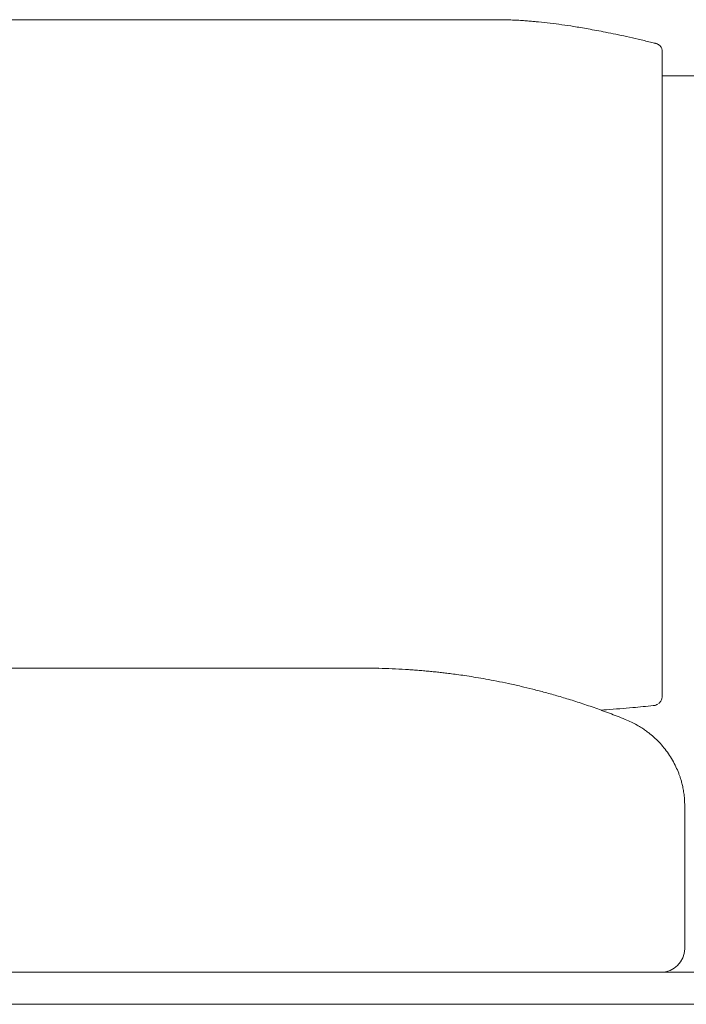
# Model space of a CAD drawing. Units: inches. Extents: x 1260 to 19764, y 761 to 9967.
# Drawn here: x 1695 to 2122, y 6447 to 7079 of the extents above; entities that cross this region are included whole.
import ezdxf

# ---------------------------------------------------------------- set-up
doc = ezdxf.new("R2010")
doc.units = ezdxf.units.IN
doc.header["$MEASUREMENT"] = 0
doc.layers.get('0').update_dxf_attribs({"lineweight": 13})

msp = doc.modelspace()

# ---------------------------------------------------------------- linework, layer by layer
at = {"lineweight": 13}
for p, q in [((1523.09, 7078.64), (2005.19, 7078.64)), ((2106.86, 7058.67), (2106.86, 7058.29)), ((2106.86, 7058.29), (2106.86, 7021.28)), ((2137.66, 7042.66), (2106.9, 7042.66)), ((2106.86, 7021.28), (2106.86, 7011.08)), ((2106.86, 7011.08), (2106.86, 7000.78)), ((2106.86, 7000.78), (2106.86, 6990.48)), ((2106.86, 6990.48), (2106.86, 6985.47)), ((2106.86, 6985.47), (2106.86, 6982.65)), ((2106.86, 6982.65), (2106.86, 6980.39)), ((2106.86, 6980.39), (2106.86, 6977.04)), ((2106.86, 6977.04), (2106.86, 6973.27)), ((2106.86, 6973.27), (2106.86, 6971.4)), ((2106.86, 6971.4), (2106.86, 6969.53)), ((2106.86, 6969.53), (2106.86, 6965.72)), ((2106.86, 6965.72), (2106.86, 6950.62)), ((2106.86, 6950.62), (2106.86, 6920.67)), ((2106.86, 6920.67), (2106.86, 6861.86)), ((2106.86, 6861.86), (2106.86, 6847.43)), ((2106.86, 6847.43), (2106.86, 6833.18)), ((2106.86, 6833.18), (2106.86, 6805.03)), ((2106.86, 6805.03), (2106.86, 6777.4)), ((2106.86, 6777.4), (2106.86, 6763.72)), ((2106.86, 6763.72), (2106.86, 6760.3)), ((2106.86, 6760.3), (2106.86, 6756.87)), ((2106.86, 6756.87), (2106.86, 6753.31)), ((2106.86, 6753.31), (2106.86, 6751.51)), ((2106.86, 6751.51), (2106.86, 6749.89)), ((2106.86, 6749.89), (2106.86, 6748.62)), ((2106.86, 6748.62), (2106.86, 6747.38)), ((2106.86, 6747.38), (2106.86, 6744.95)), ((2106.86, 6744.95), (2106.86, 6739.87)), ((2106.86, 6739.87), (2106.86, 6728.76)), ((2106.86, 6728.76), (2106.86, 6716.73)), ((2106.86, 6716.73), (2106.86, 6704.06)), ((2106.86, 6704.06), (2106.86, 6654.71)), ((1567.85, 6662.65), (1925.08, 6662.65)), ((2106.86, 6654.71), (2106.86, 6653.9)), ((2106.86, 6653.9), (2106.86, 6653.12)), ((2106.86, 6653.12), (2106.86, 6652.45)), ((2106.86, 6652.45), (2106.86, 6651.89)), ((2106.86, 6651.89), (2106.86, 6645.01)), ((2101.04, 6638.66), (2101.11, 6638.66)), ((2083.12, 6629.87), (2083.09, 6629.87)), ((2121.26, 6574.42), (2121.26, 6574.35)), ((2121.26, 6574.35), (2121.26, 6574.31)), ((2121.26, 6574.31), (2121.26, 6574.28)), ((2121.26, 6574.28), (2121.26, 6574.24)), ((2121.26, 6574.24), (2121.26, 6574.2)), ((2121.26, 6574.2), (2121.26, 6574.13)), ((2121.26, 6574.13), (2121.26, 6574.03)), ((2121.26, 6574.03), (2121.26, 6573.89)), ((2121.26, 6573.89), (2121.26, 6573.75)), ((2121.26, 6573.75), (2121.26, 6573.39)), ((2121.26, 6573.39), (2121.26, 6573.01)), ((2121.26, 6573.01), (2121.26, 6572.58)), ((2121.26, 6572.58), (2121.26, 6572.09)), ((2121.26, 6572.09), (2121.26, 6571.56)), ((2121.26, 6571.56), (2121.26, 6571.28)), ((2121.26, 6571.28), (2121.26, 6570.96)), ((2121.26, 6570.96), (2121.26, 6570.36)), ((2121.26, 6570.36), (2121.26, 6568.98)), ((2121.26, 6568.98), (2121.26, 6567.4)), ((2121.26, 6567.4), (2121.26, 6566.51)), ((2121.26, 6566.51), (2121.26, 6566.06)), ((2121.26, 6566.06), (2121.26, 6565.56)), ((2121.26, 6565.56), (2121.26, 6565.07)), ((2121.26, 6565.07), (2121.26, 6564.54)), ((2121.26, 6564.54), (2121.26, 6564.26)), ((2121.26, 6564.26), (2121.26, 6563.97)), ((2121.26, 6563.97), (2121.26, 6563.8)), ((2121.26, 6563.8), (2121.26, 6563.66)), ((2121.26, 6563.66), (2121.26, 6563.48)), ((2121.26, 6563.48), (2121.26, 6563.41)), ((2121.26, 6563.41), (2121.26, 6563.34)), ((2121.26, 6563.34), (2121.26, 6562.67)), ((2121.26, 6562.67), (2121.26, 6561.96)), ((2121.26, 6561.96), (2121.26, 6560.59)), ((2121.26, 6560.59), (2121.26, 6559.21)), ((2121.26, 6559.21), (2121.26, 6558.86)), ((2121.26, 6558.86), (2121.26, 6558.51)), ((2121.26, 6558.51), (2121.26, 6557.8)), ((2121.26, 6557.8), (2121.26, 6555.01)), ((2121.26, 6555.01), (2121.26, 6549.4)), ((2121.26, 6549.44), (2121.26, 6482.66)), ((2105.84, 6467.67), (1326.34, 6467.67)), ((2105.88, 6467.67), (2138.68, 6467.67)), ((2914.83, 6447.1), (1319.68, 6447.1))]:
    msp.add_line(p, q, dxfattribs=at)
for centre, radius, start, end in [((1999.79, 6876.47), 202.25, 87.1591, 88.4693), ((2005.23, 6921.03), 157.5, 86.81581, 88.33152), ((2007.43, 6946.36), 132.1, 85.48982, 87.16118), ((1899.08, 5338.9), 1743.19, 85.97665, 86.09404), ((1984.12, 6646.35), 433.07, 83.25665, 84.24267), ((1975.67, 6596.27), 483.8, 82.06232, 82.95988), ((1974.99, 6600.59), 479.62, 81.00221, 81.90995), ((1857.39, 5895.59), 1194.35, 80.50193, 80.71978), ((1829.42, 5774.63), 1318.29, 79.95698, 80.17024), ((1730.76, 5376.79), 1727.55, 78.65745, 78.85547), ((2004.43, 6725.09), 351.78, 78.09099, 79.16941), ((1603.39, 4830.72), 2288.13, 77.87588, 78.05381), ((1537.07, 4646.53), 2482.28, 77.0959, 77.2721), ((1994.77, 6638.08), 438.81, 76.21289, 77.27768), ((2076.04, 6960.8), 106.05, 75.51678, 77.30132), ((2097.36, 7056.72), 9.78, 18.15829, 23.91673), ((1914.22, 5891.92), 770.73, 89.21669, 89.88808), ((1900.81, 5975.25), 687.82, 87.26953, 87.97836), ((1920.73, 6316.91), 345.62, 86.45269, 87.86974), ((1796.01, 4292.5), 2373.87, 86.37589, 86.47144), ((1954.53, 6556.96), 103.47, 82.63235, 84.55894), ((1953.13, 6526.17), 134.21, 82.02498, 83.72499), ((1950.49, 6477.17), 183.15, 81.87706, 83.33492), ((1944.91, 6428.91), 231.72, 80.89237, 82.19758), ((1933.08, 6333.03), 328.28, 80.4803, 81.50269), ((1956.77, 6460.11), 199.05, 79.30085, 81.15566), ((1956.65, 6439.11), 219.74, 78.44086, 80.28471), ((1892.34, 6098.39), 566.46, 78.19896, 78.97434), ((1892.23, 6123.5), 541.92, 76.76861, 77.64449), ((1908.56, 6191.3), 472.19, 75.871, 76.81372), ((1895, 6139.44), 525.79, 74.91985, 75.81777), ((1878.08, 6084.99), 582.77, 73.84864, 74.7062), ((1857.43, 6027.73), 643.53, 72.68037, 73.50109), ((1832.66, 5967.37), 708.55, 71.43455, 72.2212), ((1915.33, 6215.64), 446.88, 70.03471, 71.34794), ((1953.8, 8130.22), 1498.82, 275.13804, 275.64058), ((2101.39, 6643.13), 4.33, 288.07497, 307.15615), ((2094.02, 6651.72), 15.75, 311.71619, 315.61937), ((2100.31, 6645.09), 6.62, 318.54477, 327.71544), ((2101.78, 6644.53), 5.03, 335.83866, 347.29145), ((1924.22, 6237.63), 423.17, 68.69487, 70.14899), ((1970.68, 7940.69), 1308.54, 274.4023, 275.14478), ((2000.02, 6424.62), 221.44, 67.95844, 69.38912), ((2056.78, 6565.08), 69.93, 64.26545, 67.90206), ((2058.09, 6567.89), 66.83, 60.82089, 64.23024), ((2047.86, 6552.89), 84.93, 57.35736, 59.72899), ((2034.24, 6534.35), 107.89, 54.94672, 56.57836), ((2070.04, 6585.42), 45.53, 51.65175, 54.91984), ((2068.28, 6582.26), 49.1, 47.4693, 49.77367), ((2062.82, 6575.18), 58.01, 43.61465, 48.22356), ((2068.65, 6580.16), 50.36, 38.68339, 44.08885), ((2051.12, 6565.86), 72.98, 35.06469, 38.84312), ((2070.33, 6579.8), 49.25, 29.02468, 34.63021), ((2076.38, 6581.42), 43.2, 24.74563, 31.04891), ((2064.61, 6575.32), 56.44, 20.69027, 25.36071), ((2091.36, 6584.71), 28.11, 18.08073, 22.06232), ((2067.98, 6575.09), 53.24, 8.07081, 11.81033), ((2053.91, 6573.27), 67.43, 4.63873, 7.92625), ((2062.8, 6574.65), 58.46, 359.76702, 3.98874)]:
    msp.add_arc(centre, radius, start, end, dxfattribs=at)
for points in [[(2024.63, 7077.51), (2023.54, 7077.62), (2022.48, 7077.69), (2021.39, 7077.79)], [(2027.56, 7077.23), (2026.57, 7077.34), (2025.62, 7077.41), (2024.63, 7077.51)], [(2064.67, 7071.76), (2062.87, 7072.08), (2061.11, 7072.4), (2059.31, 7072.71)], [(2103.23, 7063.3), (2102.98, 7063.37), (2102.77, 7063.44), (2102.59, 7063.47)], [(2103.86, 7063.01), (2103.65, 7063.12), (2103.44, 7063.23), (2103.23, 7063.3)], [(2104.54, 7062.63), (2104.32, 7062.77), (2104.11, 7062.91), (2103.86, 7063.01)], [(2105.21, 7062.1), (2104.99, 7062.27), (2104.78, 7062.45), (2104.54, 7062.63)], [(2105.77, 7061.46), (2105.59, 7061.67), (2105.42, 7061.88), (2105.21, 7062.1)], [(2106.3, 7060.69), (2106.16, 7060.93), (2105.98, 7061.21), (2105.77, 7061.46)], [(2106.83, 7058.85), (2106.79, 7059.17), (2106.76, 7059.49), (2106.65, 7059.77)], [(2106.86, 7058.67), (2106.86, 7058.74), (2106.86, 7058.78), (2106.83, 7058.85)], [(1949.95, 6661.34), (1948.64, 6661.45), (1947.37, 6661.52), (1946.07, 6661.62)], [(1953.69, 6661.02), (1952.45, 6661.13), (1951.18, 6661.24), (1949.95, 6661.34)], [(1957.36, 6660.71), (1956.12, 6660.81), (1954.92, 6660.92), (1953.69, 6661.02)], [(1960.88, 6660.35), (1959.72, 6660.46), (1958.52, 6660.6), (1957.36, 6660.71)], [(1964.34, 6659.97), (1963.21, 6660.11), (1962.05, 6660.21), (1960.88, 6660.35)], [(2106.69, 6643.42), (2106.76, 6643.74), (2106.83, 6644.05), (2106.83, 6644.37)], [(2106.83, 6644.37), (2106.86, 6644.58), (2106.86, 6644.76), (2106.86, 6644.97)], [(2101.04, 6638.66), (2101.29, 6638.66), (2101.54, 6638.69), (2101.82, 6638.76)], [(2101.82, 6638.76), (2102.14, 6638.8), (2102.45, 6638.9), (2102.74, 6639.01)], [(2105.91, 6641.55), (2106.09, 6641.83), (2106.26, 6642.15), (2106.37, 6642.47)], [(2067.67, 6635.73), (2068.83, 6635.84), (2069.96, 6635.91), (2071.13, 6636.01)], [(2099.98, 6619.75), (2099.42, 6620.21), (2098.89, 6620.67), (2098.29, 6621.12)], [(2107.96, 6611.46), (2107.82, 6611.6), (2107.71, 6611.74), (2107.6, 6611.88)], [(2107.99, 6611.42), (2107.96, 6611.42), (2107.96, 6611.42), (2107.96, 6611.46)], [(2118.72, 6591.39), (2118.54, 6592.09), (2118.29, 6592.76), (2118.08, 6593.43)], [(2119.42, 6588.92), (2119.21, 6589.76), (2119, 6590.57), (2118.72, 6591.39)], [(2120.09, 6585.99), (2119.92, 6586.98), (2119.67, 6587.93), (2119.42, 6588.92)], [(2105.84, 6467.67), (2114.34, 6467.67), (2121.26, 6474.37), (2121.26, 6482.66)]]:
    msp.add_open_spline(points, degree=3, dxfattribs=at)

doc.saveas('drawing.dxf')
